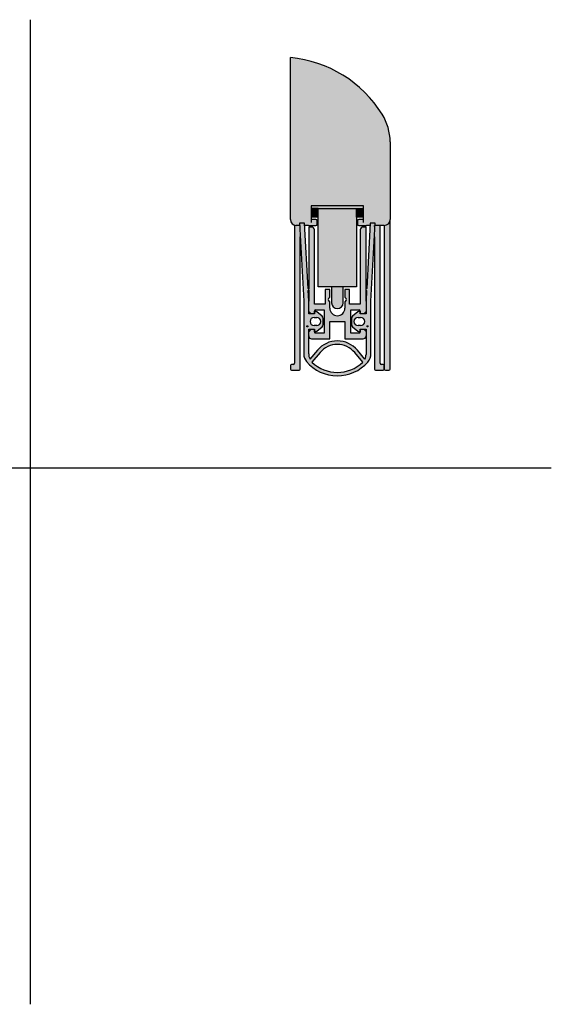
# Model space of a CAD drawing. Units: millimetres. Extents: x 18 to 198, y 78 to 250.
import ezdxf

# ---------------------------------------------------------------- set-up
doc = ezdxf.new("R2010")
doc.units = ezdxf.units.MM
for name, color, linetype in [('AF_079_EINBAU', 7, 'Continuous'), ('AJ_359', 7, 'Continuous'), ('AP_539', 7, 'Continuous'), ('AP_558_0200_LÖCH', 7, 'Continuous'), ('AP_559_710MM', 7, 'Continuous'), ('AP_609_723MM', 7, 'Continuous'), ('AU_073_R', 7, 'Continuous'), ('DV2_Default', 7, 'Continuous'), ('Standard', 7, 'Continuous')]:
    doc.layers.add(name, color=color, linetype=linetype)

# ---------------------------------------------------------------- blocks, each defined once
blk = doc.blocks.new('SE4')
at = {"layer": 'DV2_Default', "linetype": 'Continuous'}
h = blk.add_hatch(color=7, dxfattribs=at)
edge = h.paths.add_edge_path()
edge.add_line((153.0001570311105, 241.9334435161834), (153.0001570311105, 213.9536452971219))
edge.add_arc((154.0001570311105, 213.9536452971219), 1.000000000000001, 180, 252.5423968762752)
edge.add_arc((154.0001570311105, 213.9536452971219), 1.000000000000001, 252.5423968762752, 270)
edge.add_line((154.0001570311105, 212.9536452971219), (154.5926975788876, 212.9536452971219))
edge.add_line((154.5926975788876, 212.9536452971219), (154.5701368539684, 213.3708544144409))
edge.add_line((154.5701368539684, 213.3708544144409), (155.4213787059894, 213.3708544144409))
edge.add_line((155.4213787059894, 213.3708544144409), (155.4439394309111, 212.9536452971219))
edge.add_line((155.4439394309111, 212.9536452971219), (156.1001570311107, 212.9536452971219))
edge.add_line((156.1001570311107, 212.9536452971219), (157.4001570311102, 212.9536452971223))
edge.add_arc((157.4001570311102, 213.1536452971223), 0.1999999999999988, 270, 360)
edge.add_line((157.6001570311103, 213.1536452971223), (157.6001570311103, 213.7536452971223))
edge.add_arc((157.4001570311102, 213.7536452971223), 0.1999999999999988, 0, 49.25652944251296)
edge.add_arc((157.4001570311102, 213.7536452971223), 0.1999999999999988, 49.25652944251296, 90)
edge.add_line((157.4001570311102, 213.9536452971223), (156.6001570311107, 213.9536452971223))
edge.add_line((156.6001570311107, 213.9536452971223), (156.6001570311107, 214.2051731707506))
edge.add_line((156.6001570311107, 214.2051731707506), (156.6001570311107, 214.3551731707508))
edge.add_line((156.6001570311107, 214.3551731707508), (156.6001570311106, 215.8551731707508))
edge.add_line((156.6001570311106, 215.8551731707508), (156.6001570311107, 216.342868750083))
edge.add_line((156.6001570311107, 216.342868750083), (165.6001570311107, 216.342868750083))
edge.add_line((165.6001570311107, 216.342868750083), (165.6001570311107, 215.8551731707508))
edge.add_line((165.6001570311107, 215.8551731707508), (165.6001570311107, 214.3551731707508))
edge.add_line((165.6001570311107, 214.3551731707508), (165.6001570311107, 214.2051731707507))
edge.add_line((165.6001570311107, 214.2051731707507), (165.6001570311107, 213.9536452971223))
edge.add_line((165.6001570311107, 213.9536452971223), (164.8001570311103, 213.9536452971223))
edge.add_arc((164.8001570311102, 213.7536452971223), 0.1999999999999988, 90, 130.7434705574809)
edge.add_arc((164.8001570311102, 213.7536452971223), 0.1999999999999988, 130.7434705574809, 180)
edge.add_line((164.6001570311103, 213.7536452971223), (164.6001570311103, 213.1536452971223))
edge.add_arc((164.8001570311102, 213.1536452971223), 0.2000000000000057, 180, 270)
edge.add_line((164.8001570311102, 212.9536452971223), (166.1001570311106, 212.9536452971223))
edge.add_line((166.1001570311106, 212.9536452971223), (166.7563746292317, 212.9536452971218))
edge.add_line((166.7563746292318, 212.9536452971218), (166.7789353541536, 213.3708544144408))
edge.add_line((166.7789353541536, 213.3708544144408), (167.6301772074971, 213.3708544144408))
edge.add_line((167.6301772074971, 213.3708544144408), (167.6076164789672, 212.9536452971218))
edge.add_line((167.6076164789672, 212.9536452971218), (168.5001570311103, 212.9536452971218))
edge.add_line((168.5001570311103, 212.9536452971218), (169.2029414045448, 212.9536452971218))
edge.add_arc((169.2029414045448, 213.9536452971218), 1.000000000000001, 270, 360)
edge.add_line((170.2029414045448, 213.9536452971218), (170.2029414045447, 227.3736342943213))
edge.add_arc((161.2029429332494, 227.3788799288549), 9.00000000000001, 359.9666052514822, 391.9607647890775)
edge.add_arc((151.0220136054135, 221.0268190017532), 21.00000000000008, 31.96076478907385, 84.59487834413063)
for points in [[(157.8001570311102, 215.8551731707508), (164.4001570311102, 215.8551731707509), (165.6001570311102, 215.8551731707508), (165.6001570311107, 216.342868750083), (156.6001570311106, 216.342868750083), (156.6001570311107, 215.8551731707508)], [(157.8001570311102, 214.3551731707508), (157.8001570311102, 215.8402087564963), (157.8001570311102, 215.8551731707508), (156.6001570311102, 215.8551731707508), (156.6001570311107, 214.3551731707508)], [(157.8001570311102, 214.3551731707508), (157.8001570311103, 202.3701375850054), (157.8001570311103, 202.3551731707508), (164.4001570311103, 202.3551731707508), (164.4001570311103, 202.3701375850054), (164.4001570311102, 214.3551731707508), (164.4001570311102, 215.8402087564963), (164.4001570311102, 215.8551731707508), (157.8001570311102, 215.8551731707508), (157.8001570311102, 215.8402087564963)], [(164.4001570311102, 215.8551731707508), (157.8001570311102, 215.8551731707508), (157.8001570311102, 215.8402087564963), (157.8001570311102, 214.3551731707508), (157.8001570311103, 202.3701375850054), (157.8001570311103, 202.3551731707508), (160.1001570311104, 202.3551731707508), (162.1001570311104, 202.3551731707508), (164.4001570311103, 202.3551731707508), (164.4001570311103, 202.3701375850054), (164.4001570311102, 214.3551731707508), (164.4001570311102, 215.8402087564963)], [(165.6001570311107, 214.3551731707508), (165.6001570311107, 215.8551731707508), (164.4001570311102, 215.8551731707508), (164.4001570311102, 215.8402087564963), (164.4001570311102, 214.3551731707508)]]:
    blk.add_hatch(color=7, dxfattribs=at).paths.add_polyline_path(points)
h = blk.add_hatch(color=7, dxfattribs=at)
edge = h.paths.add_edge_path()
edge.add_arc((153.5001570311101, 189.1536452971224), 0.2000000000000265, 270, 360, ccw=False)
edge.add_line((153.5001570311101, 188.9536452971223), (153.2001570311101, 188.9536452971224))
edge.add_arc((153.2001570311101, 188.7536452971223), 0.1999999999999988, 90, 180)
edge.add_line((153.0001570311101, 188.7536452971223), (153.0001570311103, 188.1536452971224))
edge.add_arc((153.2001570311101, 188.1536452971224), 0.1999999999998739, 180, 270)
edge.add_line((153.2001570311101, 187.9536452971225), (154.5001570311102, 187.9536452971223))
edge.add_arc((154.5001570311103, 188.1536452971224), 0.1999999999999988, 270, 360)
edge.add_line((154.7001570311103, 188.1536452971224), (154.7001570311103, 210.9664279816329))
edge.add_line((154.7001570311103, 210.9664279816329), (154.5926975788876, 212.9536452971219))
edge.add_line((154.5926975788876, 212.9536452971219), (154.0001570311105, 212.9536452971219))
edge.add_arc((154.0001570311105, 213.9536452971219), 1.000000000000001, 252.54239687626182, 270, ccw=False)
edge.add_line((153.7001570311102, 212.999706095705), (153.7001570311101, 189.1536452971224))
h = blk.add_hatch(color=7, dxfattribs=at)
edge = h.paths.add_edge_path()
edge.add_line((155.3001570314741, 199.8707973474245), (155.3001570314741, 190.7423033299544))
edge.add_arc((157.3001570314741, 190.7423033299888), 2.000000000000002, 180.0000000009844, 220.5357943581402)
edge.add_arc((161.100156753024, 193.9919175634703), 6.999999055022439, 220.5357943581399, 318.5197078179787)
edge.add_arc((164.6845295066295, 190.8229297070485), 2.215627406525782, 318.5197078179792, 360)
edge.add_line((166.9001569131553, 190.8229297070485), (166.9001569131553, 199.8707973474245))
edge.add_line((166.9001569131553, 199.8707973474245), (167.6301772074971, 213.3708544144407))
edge.add_line((167.6301772074971, 213.3708544144408), (166.7789353541536, 213.3708544144408))
edge.add_line((166.7789353541536, 213.3708544144408), (166.1662493997685, 202.0406260149146))
edge.add_arc((166.1581499321041, 201.8908448457926), 0.1499999999999651, 86.9047258936211, 266.9047258936325)
edge.add_line((166.1500504644397, 201.7410636766706), (166.0501570299116, 199.893762590828))
edge.add_line((166.0501570299116, 199.8937625908281), (166.0501570299116, 197.7211147155411))
edge.add_line((166.0501570299116, 197.7211147155411), (165.0501570299959, 197.7211147155411))
edge.add_line((165.0501570299958, 197.7211147155411), (165.0501570299958, 197.871045107265))
edge.add_arc((164.8001570299958, 197.871045107265), 0.2499999999999933, 0, 129.9999999999934)
edge.add_line((164.6394601275742, 198.0625562180448), (163.726223955433, 197.2962600828234))
edge.add_arc((164.0476177602763, 196.9132378612639), 0.5000000000000018, 130.0000000000001, 180.0000000000033)
edge.add_line((163.5476177602763, 196.9132378612638), (163.5476177602763, 195.8276267724151))
edge.add_arc((164.0476177602763, 195.827626772415), 0.5000000000000004, 180, 230.0000000000024)
edge.add_line((163.726223955433, 195.4446045508556), (164.6394601275742, 194.6783084156341))
edge.add_arc((164.8001570299958, 194.8698195264139), 0.249999999999996, 229.9999999999974, 360.015960519723)
edge.add_line((165.0501570202961, 194.8698891673178), (165.0547262353467, 195.0197499181376))
edge.add_line((165.0547262353467, 195.0197499181377), (166.0501570299116, 195.0197499181377))
edge.add_line((166.0501570299116, 195.0197499181377), (166.0501570299116, 190.6970387810986))
edge.add_arc((164.1207765459052, 190.6961182728088), 1.929380703593886, -26.05649956138768, 0.027335839897375536, ccw=False)
edge.add_line((165.8540575610735, 189.848623835153), (164.5473570251457, 191.4058888932897))
edge.add_arc((161.1001570311103, 188.5133446497002), 4.500000000000044, 40.00000000000018, 140.0000000000001)
edge.add_line((157.6529570370748, 191.4058888932897), (156.3628181654911, 189.8683612581344))
edge.add_arc((158.3267081473256, 190.806717175778), 2.176551329265327, 179.9747016416383, 205.5386915149726, ccw=False)
edge.add_line((156.1501570302275, 190.8076782094562), (156.1501570302275, 195.0197499181377))
edge.add_line((156.1501570302275, 195.0197499181377), (157.1455878247923, 195.0197499181377))
edge.add_line((157.1455878247924, 195.0197499181377), (157.150157039843, 194.8698891673179))
edge.add_arc((157.4001570301432, 194.8698195264139), 0.2499999999999982, 179.9840394802705, 309.9999999999985)
edge.add_line((157.5608539325649, 194.6783084156341), (158.4740901047061, 195.4446045508555))
edge.add_arc((158.1526962998628, 195.827626772415), 0.4999999999999973, 310.0000000000022, 360)
edge.add_line((158.6526962998628, 195.827626772415), (158.6526962998628, 196.9132378612638))
edge.add_arc((158.1526962998628, 196.9132378612638), 0.5000000000000004, 0, 49.9999999999999)
edge.add_line((158.4740901047061, 197.2962600828233), (157.5608539325649, 198.0625562180447))
edge.add_arc((157.4001570301432, 197.871045107265), 0.2499999999999986, 50.00000000000159, 180)
edge.add_line((157.1501570301432, 197.871045107265), (157.1501570301432, 197.7211147155411))
edge.add_line((157.1501570301432, 197.7211147155411), (156.1501570302275, 197.7211147155411))
edge.add_line((156.1501570302275, 197.7211147155411), (156.1501570302275, 199.893762590828))
edge.add_line((156.1501570302275, 199.893762590828), (156.0502635957, 201.7410636766707))
edge.add_arc((156.0421641279635, 201.8908448457887), 0.1499999999999244, 273.095274133962, 453.0952740787747)
edge.add_line((156.0340646603712, 202.0406260149146), (155.4213787059894, 213.370854414441))
edge.add_line((155.4213787059894, 213.3708544144409), (154.5701368539684, 213.3708544144409))
edge.add_line((154.5701368539684, 213.3708544144409), (155.3001570314741, 199.8707973474245))
edge = h.paths.add_edge_path()
edge.add_ellipse((155.9074284763233, 195.5440777976247), major_axis=(0.1, 0), ratio=1, start_angle=0, end_angle=360)
edge = h.paths.add_edge_path()
edge.add_line((157.0881063535047, 195.6707973474245), (157.5336251806733, 195.6707973474245))
edge.add_arc((157.5336251806733, 196.3707973474245), 0.6999999999999993, 270, 450)
edge.add_line((157.5336251806733, 197.0707973474245), (157.0881063535047, 197.0707973474245))
edge.add_arc((157.0881063535047, 196.3707973474245), 0.7000000000000027, 90, 270)
edge = h.paths.add_edge_path()
edge.add_line((158.1125837044493, 191.0202163262165), (156.7036117951848, 189.3410689914861))
edge.add_arc((161.100156753024, 193.9919175634703), 6.400000000455392, 226.6100425384118, 313.3899612824977)
edge.add_line((165.4967020210164, 189.3410692846805), (164.0877303577712, 191.0202163262165))
edge.add_arc((161.1001570311103, 188.5133446497002), 3.899999998037835, 40.00000000000009, 140.0000000000002)
edge = h.paths.add_edge_path()
edge.add_line((164.6666888796132, 195.6707973474245), (165.1122077067818, 195.6707973474245))
edge.add_arc((165.1122077067818, 196.3707973474245), 0.6999999999999993, 270, 450)
edge.add_line((165.1122077067818, 197.0707973474245), (164.6666888796133, 197.0707973474245))
edge.add_arc((164.6666888796133, 196.3707973474245), 0.7000000000000027, 90, 270)
edge = h.paths.add_edge_path()
edge.add_ellipse((166.2928855839632, 195.5440777976247), major_axis=(0.1, 0), ratio=1, start_angle=0, end_angle=360)
h = blk.add_hatch(color=7, dxfattribs=at)
edge = h.paths.add_edge_path()
edge.add_line((166.0501570299116, 198.1207971287549), (166.0501570299116, 199.893762590828))
edge.add_line((166.0501570299116, 199.893762590828), (166.0501571691517, 201.7867412284208))
edge.add_arc((166.1581499321041, 201.8908448457926), 0.1499999999999651, 136.0504901328499, 223.9495027787218, ccw=False)
edge.add_line((166.050157182031, 201.994948476525), (166.0501578425697, 212.6731985952999))
edge.add_line((166.0501578425697, 212.6731985952999), (165.5501578425697, 212.6731986262291))
edge.add_arc((165.5501578116405, 212.1731986262291), 0.5000000000000014, 89.99999645577958, 179.9999964557796)
edge.add_line((165.0501578116405, 212.1731986571583), (165.0501570197084, 199.3708456633773))
edge.add_line((165.0501570197084, 199.3708456633773), (163.2001570197085, 199.3708457778152))
edge.add_line((163.2001570197085, 199.3708457778152), (163.2001571744998, 201.8731988483005))
edge.add_line((163.2001571744998, 201.8731988483005), (162.4001571744999, 201.8731989472738))
edge.add_line((162.4001571744998, 201.8731989472738), (162.4001570928771, 200.5536885397764))
edge.add_line((162.4001570928772, 200.5536885397764), (162.6415784341806, 200.3122671686052))
edge.add_arc((162.5001570691951, 200.170845821116), 0.2000000000000019, -45.00000354421519, 44.99999645577901, ccw=False)
edge.add_line((162.6415784166844, 200.0294244561306), (162.4001570455131, 199.7880031148272))
edge.add_line((162.4001570455131, 199.7880031148272), (162.4001569761867, 198.6672732164517))
edge.add_arc((161.1001569761867, 198.6672732968675), 1.300000000000019, 320.2848708976681, 359.99999645577805, ccw=False)
edge.add_spline(control_points=[(162.1001570311102, 197.8366109766959), (162.0702362463465, 197.8025383379135), (162.0451307647507, 197.7741414059521), (162.0191656707612, 197.7478044179508)], knot_values=[0, 0, 0, 0, 0.2222440372445631, 0.2222440372445631, 0.2222440372445631, 0.2222440372445631], degree=3, periodic=0)
edge.add_spline(control_points=[(162.0191656707612, 197.7478044179508), (161.993155320551, 197.721421525531), (161.966282358789, 197.697105764145), (161.9405715077038, 197.6754550598831)], knot_values=[0.2222440372445631, 0.2222440372445631, 0.2222440372445631, 0.2222440372445631, 0.4448754378166863, 0.4448754378166863, 0.4448754378166863, 0.4448754378166863], degree=3, periodic=0)
edge.add_spline(control_points=[(161.9405715077038, 197.6754550598831), (161.9085957165901, 197.6485287479284), (161.8784173769798, 197.6257245140427), (161.8548988342367, 197.6088004688237)], knot_values=[0.4448754378166863, 0.4448754378166863, 0.4448754378166863, 0.4448754378166863, 0.7217552321277462, 0.7217552321277462, 0.7217552321277462, 0.7217552321277462], degree=3, periodic=0)
edge.add_spline(control_points=[(161.8548988342367, 197.6088004688237), (161.8312643488004, 197.5917929907405), (161.8143554855755, 197.5807238210311), (161.794668334748, 197.5683401902456)], knot_values=[0.7217552321277462, 0.7217552321277462, 0.7217552321277462, 0.7217552321277462, 1, 1, 1, 1], degree=3, periodic=0)
edge.add_arc((161.1001569761867, 198.6672732968675), 1.300000000000019, 237.7076486873261, 302.2923541715808, ccw=False)
edge.add_spline(control_points=[(160.4056456176197, 197.5683401902456), (160.3885506065147, 197.5791193415702), (160.3738312258275, 197.588709321183), (160.353548249204, 197.6030480346258)], knot_values=[0, 0, 0, 0, 0.2477145961514339, 0.2477145961514339, 0.2477145961514339, 0.2477145961514339], degree=3, periodic=0)
edge.add_arc((161.1001569761867, 198.6672732968675), 1.300000000000019, 230.8443065277633, 234.9483662881841, ccw=False)
edge.add_spline(control_points=[(160.279298167003, 197.6592103943706), (160.2511589472866, 197.6819797104689), (160.2211187484824, 197.7081579426856), (160.1919040242105, 197.7371783687946)], knot_values=[0.4966498014430875, 0.4966498014430875, 0.4966498014430875, 0.4966498014430875, 0.7480286376698589, 0.7480286376698589, 0.7480286376698589, 0.7480286376698589], degree=3, periodic=0)
edge.add_spline(control_points=[(160.1919040242105, 197.7371783687946), (160.1626204377903, 197.766267199071), (160.1341662219476, 197.7982116377249), (160.1001570311102, 197.8366108444554)], knot_values=[0.7480286376698589, 0.7480286376698589, 0.7480286376698589, 0.7480286376698589, 1, 1, 1, 1], degree=3, periodic=0)
edge.add_arc((161.1001569761867, 198.6672732968675), 1.300000000000019, 179.9999964557793, 219.7151410202392, ccw=False)
edge.add_line((159.8001569761866, 198.6672733772833), (159.8001570455131, 199.7880032756588))
edge.add_line((159.8001570455131, 199.7880032756588), (159.5587357042097, 200.02942464683))
edge.add_arc((159.7001570691951, 200.1708459943193), 0.1999999999999958, 134.9999964557905, 224.9999964557732, ccw=False)
edge.add_line((159.5587357217059, 200.3122673593047), (159.8001570928771, 200.5536887006081))
edge.add_line((159.8001570928771, 200.5536887006081), (159.8001571744998, 201.8731991081055))
edge.add_line((159.8001571744998, 201.8731991081054), (159.0001571744998, 201.8731991081054))
edge.add_line((159.0001571744998, 201.8731991081054), (159.0001570197084, 199.3708460376201))
edge.add_line((159.0001570197084, 199.3708460376201), (157.1501570197085, 199.370846152058))
edge.add_line((157.1501570197085, 199.370846152058), (157.1501578116406, 212.173199145839))
edge.add_arc((156.6501578116406, 212.1731991767682), 0.4999999999999945, 0, 89.99999645578283)
edge.add_line((156.6501578425697, 212.6731991767682), (156.1501578425697, 212.6731992076973))
edge.add_line((156.1501578425697, 212.6731992076973), (156.150157182031, 201.9949481611689))
edge.add_arc((156.0421641279635, 201.8908448457887), 0.1499999999999244, -43.9493496450699, 43.94934255662599, ccw=False)
edge.add_line((156.1501571691518, 201.786741517048), (156.1501570520552, 199.8937621871748))
edge.add_line((156.1501570520552, 199.8937621871749), (156.1501570302275, 198.1207975657783))
edge.add_line((156.1501570302275, 198.1207975657783), (156.5498398310172, 197.7211147155412))
edge.add_line((156.5498398310172, 197.7211147155412), (157.1235447022908, 197.7211147155411))
edge.add_arc((156.9501569238251, 197.8207976041366), 0.1999999999999992, 330.1048442837992, 359.9999964557812)
edge.add_line((157.1501569238251, 197.8207975917649), (157.1501570301432, 197.871045107265))
edge.add_line((157.1501570301432, 197.871045107265), (157.1501569454785, 198.170846162079))
edge.add_arc((157.3501569454785, 198.1708461497073), 0.1999999999999992, 89.99999962315371, 179.9999964557812, ccw=False)
edge.add_line((157.3501569467939, 198.3708461497073), (158.8001569578501, 198.3708461401702))
edge.add_line((158.8001569578501, 198.3708461401702), (158.8001567104108, 194.3707488392271))
edge.add_line((158.8001567104108, 194.3707488392271), (157.3501567247356, 194.370748825067))
edge.add_arc((157.3501567227825, 194.570748825067), 0.2000000000000014, 179.9999964557731, 270.00000055953336, ccw=False)
edge.add_line((157.1501567227825, 194.5707488374387), (157.1501567412825, 194.8698195418785))
edge.add_line((157.1501567412825, 194.8698195418785), (157.1476406291929, 194.952422203127))
edge.add_arc((156.9501567444359, 194.9207976041366), 0.2000000000000061, 9.097964896597796, 29.65402922405386)
edge.add_line((157.1239624967971, 195.0197499181377), (156.5491090397494, 195.0197499181377))
edge.add_line((156.5491090397494, 195.0197499181377), (156.1501567258779, 194.6207976536232))
edge.add_line((156.1501567258779, 194.6207976536232), (156.1501570302275, 193.8701565914498))
edge.add_line((156.1501570302275, 193.8701565914498), (156.1501570302275, 193.8314285842329))
edge.add_line((156.1501570302275, 193.8314285842329), (156.1517207469524, 193.8312314770827))
edge.add_arc((156.6501566794811, 193.8707488297803), 0.5000000000000014, 184.5330827388275, 269.9999964557828)
edge.add_line((156.650156648552, 193.3707488297803), (159.8001566485525, 193.3707486349265))
edge.add_line((159.8001566485525, 193.3707486349266), (159.8001568341275, 196.3707486349266))
edge.add_line((159.8001568341274, 196.3707486349266), (162.4001568341275, 196.3707484740949))
edge.add_line((162.4001568341275, 196.3707484740949), (162.4001566485525, 193.3707484740949))
edge.add_line((162.4001566485525, 193.3707484740949), (165.550156648553, 193.3707482792412))
edge.add_arc((165.5501566794822, 193.8707482792412), 0.4999999999999997, 269.9999964557763, 359.9999964557828)
edge.add_line((166.0501566794822, 193.8707482483121), (166.0501570299116, 194.6207967371932))
edge.add_line((166.0501570299116, 194.6207967371932), (165.6512038983242, 195.0197499181377))
edge.add_line((165.6512038983242, 195.0197499181377), (165.076351284382, 195.0197499181377))
edge.add_arc((165.2501567444359, 194.9207970907125), 0.1999999999999992, 150.3458015234542, 170.9007918447755)
edge.add_line((165.0526735459463, 194.9524259748897), (165.0501570202961, 194.8698891673178))
edge.add_line((165.0501570202961, 194.8698891673178), (165.0501567227825, 194.5707483487579))
edge.add_arc((164.8501567227825, 194.5707483611296), 0.2000000000000131, 269.9999923520372, 359.99999645578123, ccw=False)
edge.add_line((164.8501566960861, 194.3707483611296), (163.4001567104109, 194.3707485546789))
edge.add_line((163.4001567104109, 194.3707485546789), (163.4001569578502, 198.3708458556219))
edge.add_line((163.4001569578502, 198.3708458556219), (164.8501569689064, 198.3708456857699))
edge.add_arc((164.8501569454785, 198.1708456857699), 0.2000000000000002, 0, 89.9999932884088, ccw=False)
edge.add_line((165.0501569454785, 198.1708456857699), (165.0501569269333, 197.8710450918004))
edge.add_line((165.0501569269333, 197.8710450918004), (165.0501570299958, 197.8205910123335))
edge.add_line((165.0501570299958, 197.8205910123335), (165.0501570299958, 197.7211147155412))
edge.add_line((165.0501570299958, 197.7211147155411), (165.0767688501862, 197.7211147155411))
edge.add_line((165.0767688501862, 197.7211147155411), (165.6504745672505, 197.7211147155411))
edge.add_line((165.6504745672505, 197.7211147155411), (166.0501569423825, 198.1207970412259))
h = blk.add_hatch(color=7, dxfattribs=at)
edge = h.paths.add_edge_path()
edge.add_line((168.5001570311104, 189.1536452971224), (168.5001570311103, 212.9536452971218))
edge.add_line((168.5001570311103, 212.9536452971218), (167.6076164789672, 212.9536452971218))
edge.add_line((167.6076164789672, 212.9536452971218), (167.5001570311102, 210.9664283804099))
edge.add_line((167.5001570311102, 210.9664283804099), (167.5001570311102, 188.1536452971224))
edge.add_arc((167.7001570311103, 188.1536452971224), 0.1999999999999988, 180, 270)
edge.add_line((167.7001570311103, 187.9536452971224), (169.0001570311104, 187.9536452971224))
edge.add_arc((169.0001570311104, 188.1536452971224), 0.1999999999999953, 270, 360)
edge.add_line((169.2001570311104, 188.1536452971224), (169.2001570311103, 188.7536452971223))
edge.add_arc((169.0001570311104, 188.7536452971223), 0.199999999999867, 0, 90)
edge.add_line((169.0001570311104, 188.9536452971222), (168.7001570311104, 188.9536452971224))
edge.add_arc((168.7001570311104, 189.1536452971224), 0.1999999999999988, 180, 270, ccw=False)
h = blk.add_hatch(color=7, dxfattribs=at)
edge = h.paths.add_edge_path()
edge.add_line((169.2029417441158, 212.9536452971218), (169.2029417441156, 188.153638635268))
edge.add_arc((169.4029374959451, 188.1523350823682), 0.1999999999999989, 179.6265569582689, 263.4380751610327)
edge.add_line((169.3800820974888, 187.9536452971214), (170.0029414045449, 187.9536452971214))
edge.add_arc((170.0029414045449, 188.1536452971214), 0.2000000000000016, 270, 360)
edge.add_line((170.2029414045449, 188.1536452971214), (170.2029414045449, 213.9536452971218))
edge.add_arc((169.2029414045448, 213.9536452971218), 1.000000000000001, 270, 360, ccw=False)
h = blk.add_hatch(color=7, dxfattribs=at)
edge = h.paths.add_edge_path()
edge.add_line((160.1001570311103, 202.3551731707508), (160.1001570311103, 199.6212116252352))
edge.add_line((160.1001570311104, 199.6212116252352), (160.1001570311104, 199.6051434091096))
edge.add_arc((161.1001570311104, 199.6051434091097), 1.000000000000001, 180.0000000000016, 360)
edge.add_line((162.1001570311104, 199.6051434091097), (162.1001570311104, 199.6212116252352))
edge.add_line((162.1001570311104, 199.6212116252352), (162.1001570311104, 202.3551731707508))
edge.add_line((162.1001570311104, 202.3551731707508), (160.1001570311104, 202.3551731707508))
at = {"layer": 'AF_079_EINBAU', "color": 7, "linetype": 'Continuous'}
for p, q in [((160.1001570311103, 202.3551731707508), (160.1001570311103, 199.6212116252352)), ((162.1001570311104, 199.6212116252352), (162.1001570311104, 202.3551731707508)), ((160.1001570311104, 199.6212116252352), (160.1001570311104, 199.6051434091096)), ((162.1001570311104, 199.6051434091097), (162.1001570311104, 199.6212116252352))]:
    blk.add_line(p, q, dxfattribs=at)
blk.add_arc((161.1001570311104, 199.6051434091097), 1.000000000000001, 180.0000000000016, 0, dxfattribs=at)
at = {"layer": 'AJ_359', "color": 7, "linetype": 'Continuous'}
for p, q in [((157.8001570311102, 215.8551731707508), (156.6001570311102, 215.8551731707508)), ((157.8001570311102, 214.3551731707508), (156.6001570311102, 214.3551731707508)), ((157.8001570311102, 214.3551731707508), (157.8001570311102, 215.8551731707508)), ((157.8001570311102, 215.8551731707508), (164.4001570311102, 215.8551731707508)), ((157.8001570311102, 215.8402087564963), (157.8001570311102, 215.8551731707508)), ((157.8001570311103, 202.3701375850054), (157.8001570311102, 215.8402087564963)), ((164.4001570311102, 215.8551731707508), (165.6001570311102, 215.8551731707508)), ((164.4001570311102, 214.3551731707508), (164.4001570311102, 215.8551731707508)), ((164.4001570311102, 215.8551731707508), (164.4001570311102, 215.8402087564963)), ((164.4001570311102, 215.8402087564963), (164.4001570311102, 202.3701375850054)), ((165.6001570311102, 214.3551731707509), (164.4001570311102, 214.3551731707509)), ((157.8001570311103, 202.3551731707508), (157.8001570311103, 202.3701375850053)), ((164.4001570311103, 202.3551731707508), (157.8001570311103, 202.3551731707508)), ((164.4001570311103, 202.3701375850054), (164.4001570311103, 202.3551731707508))]:
    blk.add_line(p, q, dxfattribs=at)
at = {"layer": 'AP_539', "color": 7, "linetype": 'Continuous'}
for p, q in [((156.1501578425697, 212.6731992076973), (156.150157182031, 201.9949481611689)), ((156.6501578425697, 212.6731991767682), (156.1501578425697, 212.6731992076973)), ((166.0501578425697, 212.6731985952999), (165.5501578425697, 212.6731986262291)), ((166.050157182031, 201.9949484765249), (166.0501578425697, 212.6731985952999)), ((157.1501570197085, 199.370846152058), (157.1501578116406, 212.173199145839)), ((165.0501578116405, 212.1731986571583), (165.0501570197085, 199.3708456633773)), ((156.1501571691517, 201.7867415170479), (156.1501570520552, 199.8937621871749)), ((159.0001571744998, 201.8731991081054), (159.0001570197084, 199.3708460376201)), ((159.8001571744998, 201.8731991081054), (159.0001571744998, 201.8731991081054)), ((159.8001570928771, 200.5536887006081), (159.8001571744998, 201.8731991081054)), ((163.2001571744999, 201.8731988483005), (162.4001571744999, 201.8731989472738)), ((162.4001571744998, 201.8731989472738), (162.4001570928771, 200.5536885397764)), ((163.2001570197085, 199.3708457778152), (163.2001571744998, 201.8731988483005)), ((166.0501570520552, 199.8937630003242), (166.0501571691517, 201.7867412284208)), ((159.0001570197084, 199.3708460376201), (157.1501570197085, 199.370846152058)), ((159.5587357217059, 200.3122673593047), (159.8001570928771, 200.5536887006081)), ((159.8001570455131, 199.7880032756588), (159.5587357042097, 200.0294246468301)), ((159.8001569761867, 198.6672733772833), (159.8001570455131, 199.7880032756588)), ((162.4001570928772, 200.5536885397764), (162.6415784341806, 200.3122671686052)), ((162.6415784166844, 200.0294244561306), (162.4001570455131, 199.7880031148272)), ((162.4001570455131, 199.7880031148272), (162.4001569761867, 198.6672732164517)), ((165.0501570197084, 199.3708456633773), (163.2001570197085, 199.3708457778151)), ((156.1501569423826, 198.1207976536232), (156.5498398310172, 197.7211147155412)), ((157.1501569269333, 197.8710451227296), (157.1501569454785, 198.170846162079)), ((157.3501569467939, 198.3708461497073), (158.8001569578501, 198.3708461401702)), ((158.8001569578501, 198.3708461401702), (158.8001567104108, 194.3707488392271)), ((163.4001567104109, 194.3707485546789), (163.4001569578502, 198.3708458556219)), ((163.4001569578502, 198.3708458556219), (164.8501569689064, 198.3708456857699)), ((165.0501569454785, 198.1708456733982), (165.0501569269333, 197.8710450918005)), ((165.6504745672505, 197.7211147155412), (166.0501569423826, 198.1207970412259)), ((159.8001568341274, 196.3707486349266), (162.4001568341275, 196.3707484740949)), ((159.8001566485525, 193.3707486349266), (159.8001568341275, 196.3707486349266)), ((162.4001568341275, 196.3707484740949), (162.4001566485525, 193.3707484740949)), ((156.5491090397494, 195.0197499181377), (156.1501567258779, 194.6207976536232)), ((157.1501567227825, 194.5707488374387), (157.1501567412825, 194.8698195418785)), ((158.8001567104108, 194.3707488392272), (157.3501567247357, 194.370748825067)), ((164.8501566960861, 194.3707483611296), (163.4001567104109, 194.3707485546789)), ((165.0501567412825, 194.8698195109493), (165.0501567227825, 194.5707483487579)), ((166.050156725879, 194.6207970412258), (165.6512038983242, 195.0197499181377)), ((156.650156648552, 193.3707488297803), (159.8001566485525, 193.3707486349266)), ((162.4001566485525, 193.3707484740949), (165.550156648553, 193.3707482792412))]:
    blk.add_line(p, q, dxfattribs=at)
for centre, radius, start, end in [((156.6501578116406, 212.1731991767682), 0.4999999999999945, 0, 89.99999645578283), ((165.5501578116405, 212.1731986262291), 0.5000000000000014, 89.99999645577958, 179.9999964557796), ((159.7001570691951, 200.1708459943193), 0.1999999999999958, 134.9999964557905, 224.9999964557732), ((162.5001570691951, 200.170845821116), 0.2000000000000019, 314.9999964557848, 44.99999645577894), ((156.9501569238251, 197.8207976041366), 0.1999999999999992, 330.1048442837992, 359.9999964557812), ((157.3501569454785, 198.1708461497073), 0.1999999999999992, 89.99999962315364, 179.9999964557812), ((161.1001569761867, 198.6672732968675), 1.300000000000019, 179.9999964557793, 359.999996455778), ((164.8501569454785, 198.1708456857699), 0.2000000000000002, 0, 89.99999328840877), ((165.250156923825, 197.8207970907125), 0.1999999999999992, 179.9999964557812, 209.8949860559829), ((156.6501566794811, 193.8707488297803), 0.5000000000000014, 179.9999964557796, 269.9999964557828), ((156.9501567444359, 194.9207976041366), 0.2000000000000061, 9.097964896597796, 29.65402922405386), ((157.3501567227825, 194.570748825067), 0.2000000000000014, 179.9999964557731, 270.0000005595334), ((164.8501567227825, 194.5707483611296), 0.2000000000000131, 269.9999923520372, 359.9999964557812), ((165.2501567444359, 194.9207970907125), 0.1999999999999992, 150.3458015234542, 170.9007918447755), ((165.5501566794822, 193.8707482792412), 0.4999999999999997, 269.9999964557763, 359.9999964557828)]:
    blk.add_arc(centre, radius, start, end, dxfattribs=at)
at = {"layer": 'AP_558_0200_LÖCH', "color": 7, "linetype": 'Continuous'}
for p, q in [((153.7001570311103, 212.999706095705), (153.7001570311101, 189.1536452971224)), ((156.1001570311107, 212.9536452971223), (157.4001570311102, 212.9536452971223)), ((157.4001570311102, 213.9536452971223), (156.6001570311107, 213.9536452971223)), ((157.6001570311103, 213.1536452971223), (157.6001570311103, 213.7536452971223)), ((164.6001570311103, 213.7536452971223), (164.6001570311103, 213.1536452971223)), ((165.6001570311107, 213.9536452971223), (164.8001570311103, 213.9536452971223)), ((164.8001570311102, 212.9536452971223), (166.1001570311107, 212.9536452971223)), ((168.5001570311104, 189.1536452971224), (168.5001570311103, 212.9536452971218)), ((154.7001570311103, 188.1536452971224), (154.7001570311103, 210.9664279816329)), ((167.5001570311102, 210.9664283804098), (167.5001570311102, 188.1536452971224)), ((153.0001570311101, 188.7536452971223), (153.0001570311103, 188.1536452971224)), ((153.5001570311101, 188.9536452971224), (153.2001570311101, 188.9536452971224)), ((169.0001570311104, 188.9536452971224), (168.7001570311104, 188.9536452971224)), ((169.2001570311104, 188.1536452971224), (169.2001570311103, 188.7536452971223)), ((153.2001570311101, 187.9536452971224), (154.5001570311102, 187.9536452971224)), ((167.7001570311103, 187.9536452971224), (169.0001570311104, 187.9536452971224))]:
    blk.add_line(p, q, dxfattribs=at)
for centre, radius, start, end in [((157.4001570311102, 213.7536452971223), 0.1999999999999988, 0, 90), ((157.4001570311102, 213.1536452971223), 0.1999999999999988, 270, 0), ((164.8001570311102, 213.7536452971223), 0.1999999999999988, 90, 180), ((164.8001570311102, 213.1536452971223), 0.2000000000000057, 180, 270), ((153.2001570311101, 188.7536452971223), 0.1999999999999988, 90, 180), ((153.5001570311101, 189.1536452971224), 0.2000000000000265, 270, 0), ((168.7001570311104, 189.1536452971224), 0.1999999999999988, 180, 270), ((169.0001570311104, 188.7536452971223), 0.199999999999867, 0, 90), ((153.2001570311101, 188.1536452971224), 0.1999999999998739, 180, 270), ((154.5001570311103, 188.1536452971224), 0.1999999999999988, 270, 0), ((167.7001570311103, 188.1536452971224), 0.1999999999999988, 180, 270), ((169.0001570311104, 188.1536452971224), 0.1999999999999953, 270, 0)]:
    blk.add_arc(centre, radius, start, end, dxfattribs=at)
at = {"layer": 'AP_559_710MM', "color": 7, "linetype": 'Continuous'}
for p, q in [((169.2029417441158, 212.9536452971217), (169.2029417441156, 188.153638635268)), ((170.2029414045449, 188.1536452971214), (170.2029414045449, 213.9536452971218)), ((169.3800820974888, 187.9536452971214), (170.0029414045449, 187.9536452971214))]:
    blk.add_line(p, q, dxfattribs=at)
for centre, radius, start, end in [((169.4029374959451, 188.1523350823682), 0.1999999999999989, 179.6265569582689, 263.4380751610327), ((170.0029414045449, 188.1536452971214), 0.2000000000000016, 270, 0)]:
    blk.add_arc(centre, radius, start, end, dxfattribs=at)
at = {"layer": 'AP_609_723MM', "color": 7, "linetype": 'Continuous'}
for p, q in [((154.5701368539684, 213.3708544144409), (155.3001570314741, 199.8707973474245)), ((155.4213787059894, 213.3708544144409), (154.5701368539684, 213.3708544144409)), ((156.0340646603712, 202.0406260149146), (155.4213787059894, 213.370854414441)), ((166.7789353541536, 213.3708544144408), (166.1662493997685, 202.0406260149146)), ((167.6301772074971, 213.3708544144408), (166.7789353541536, 213.3708544144408)), ((166.9001569131553, 199.8707973474245), (167.6301772074971, 213.3708544144407)), ((156.1501570302275, 199.893762590828), (156.0502635957, 201.7410636766707)), ((166.1500504644397, 201.7410636766706), (166.0501570299116, 199.893762590828)), ((155.3001570314741, 199.8707973474245), (155.3001570314741, 190.7423033299544)), ((156.1501570302275, 197.7211147155411), (156.1501570302275, 199.893762590828)), ((166.0501570299116, 199.893762590828), (166.0501570299116, 197.7211147155412)), ((166.9001569131553, 190.8229297070485), (166.9001569131553, 199.8707973474245)), ((157.1501570301432, 197.7211147155411), (156.1501570302275, 197.7211147155411)), ((157.1501570301432, 197.871045107265), (157.1501570301432, 197.7211147155411)), ((158.4740901047061, 197.2962600828233), (157.5608539325649, 198.0625562180447)), ((164.6394601275742, 198.0625562180448), (163.726223955433, 197.2962600828233)), ((165.0501570299958, 197.7211147155411), (165.0501570299958, 197.871045107265)), ((166.0501570299116, 197.7211147155411), (165.0501570299959, 197.7211147155411)), ((157.0881063535047, 197.0707973474245), (157.5336251806733, 197.0707973474245)), ((157.5336251806733, 195.6707973474245), (157.0881063535047, 195.6707973474245)), ((158.6526962998628, 195.827626772415), (158.6526962998628, 196.9132378612638)), ((163.5476177602763, 196.9132378612639), (163.5476177602763, 195.8276267724151)), ((164.6666888796133, 197.0707973474245), (165.1122077067818, 197.0707973474245)), ((165.1122077067818, 195.6707973474245), (164.6666888796133, 195.6707973474245)), ((156.1501570302275, 195.0197499181377), (157.1455878247923, 195.0197499181377)), ((156.1501570302275, 190.8076782094562), (156.1501570302275, 195.0197499181377)), ((157.1455878247924, 195.0197499181377), (157.150157039843, 194.8698891673179)), ((157.5608539325649, 194.6783084156341), (158.4740901047061, 195.4446045508555)), ((163.726223955433, 195.4446045508556), (164.6394601275742, 194.6783084156341)), ((165.0501570202961, 194.8698891673178), (165.0547262353467, 195.0197499181377)), ((165.0547262353467, 195.0197499181377), (166.0501570299116, 195.0197499181377)), ((166.0501570299116, 195.0197499181377), (166.0501570299116, 190.6970387810986)), ((157.6529570370749, 191.4058888932897), (156.3628181654911, 189.8683612581344)), ((158.1125837044493, 191.0202163262165), (156.7036117951848, 189.3410689914861)), ((165.4967020210164, 189.3410692846805), (164.0877303577712, 191.0202163262165)), ((165.8540575610735, 189.848623835153), (164.5473570251457, 191.4058888932897))]:
    blk.add_line(p, q, dxfattribs=at)
for centre in [(155.9074284763233, 195.5440777976247), (166.2928855839632, 195.5440777976247)]:
    blk.add_circle(centre, 0.1, dxfattribs=at)
for centre, radius, start, end in [((156.0421641279635, 201.8908448457887), 0.1499999999999244, 273.095274133962, 93.09527407877468), ((166.1581499321041, 201.8908448457926), 0.1499999999999651, 86.9047258936211, 266.9047258936325), ((157.4001570301432, 197.871045107265), 0.2499999999999986, 50.00000000000159, 180), ((158.1526962998628, 196.9132378612638), 0.5000000000000004, 0, 49.9999999999999), ((164.0476177602763, 196.9132378612639), 0.5000000000000018, 130.0000000000001, 180.0000000000033), ((164.8001570299958, 197.871045107265), 0.2499999999999933, 0, 129.9999999999934), ((157.0881063535047, 196.3707973474245), 0.7000000000000027, 90, 270), ((157.5336251806733, 196.3707973474245), 0.6999999999999993, 270, 90), ((158.1526962998628, 195.827626772415), 0.4999999999999973, 310.0000000000022, 0), ((164.0476177602763, 195.827626772415), 0.5000000000000004, 180, 230.0000000000024), ((164.6666888796133, 196.3707973474245), 0.7000000000000027, 90, 270), ((165.1122077067818, 196.3707973474245), 0.6999999999999993, 270, 90), ((157.4001570301432, 194.8698195264139), 0.2499999999999982, 179.9840394802705, 309.9999999999985), ((164.8001570299958, 194.8698195264139), 0.249999999999996, 229.9999999999974, 0.01596051972300504), ((161.1001570311103, 188.5133446497002), 4.500000000000044, 40.00000000000018, 140.0000000000001), ((161.1001570311103, 188.5133446497002), 3.899999998037835, 40.00000000000009, 140.0000000000002), ((157.3001570314741, 190.7423033299888), 2.000000000000002, 180.0000000009844, 220.5357943581402), ((158.3267081473256, 190.806717175778), 2.176551329265327, 179.9747016416383, 205.5386915149726), ((164.1207765459052, 190.6961182728088), 1.929380703593886, 333.9435004386124, 0.02733583989738844), ((164.6845295066295, 190.8229297070485), 2.215627406525782, 318.5197078179792, 0), ((161.100156753024, 193.9919175634703), 6.999999055022439, 220.5357943581399, 318.5197078179787), ((161.100156753024, 193.9919175634703), 6.400000000455392, 226.6100425384118, 313.3899612824977)]:
    blk.add_arc(centre, radius, start, end, dxfattribs=at)
at = {"layer": 'AU_073_R', "color": 7, "linetype": 'Continuous'}
for p, q in [((153.0001570311105, 213.9536452971219), (153.0001570311105, 241.9334435161834)), ((170.2029414045448, 227.3736342943213), (170.2029414045448, 213.9536452971218)), ((165.6001570311107, 216.342868750083), (156.6001570311106, 216.342868750083)), ((156.6001570311107, 216.342868750083), (156.6001570311107, 213.4536452971219)), ((165.6001570311107, 213.4536452971218), (165.6001570311107, 216.342868750083)), ((154.5926975788876, 212.9536452971219), (154.0001570311105, 212.9536452971219)), ((156.1001570311107, 212.9536452971219), (155.4439394309111, 212.9536452971219)), ((166.7563746292318, 212.9536452971218), (166.1001570311107, 212.9536452971218)), ((169.2029414045448, 212.9536452971218), (167.6076164789672, 212.9536452971218))]:
    blk.add_line(p, q, dxfattribs=at)
for centre, radius, start, end in [((151.0220136054135, 221.0268190017532), 21.00000000000008, 31.96076478907385, 84.59487834413063), ((161.2029429332494, 227.3788799288549), 9.00000000000001, 359.9666052514822, 31.96076478907758), ((154.0001570311105, 213.9536452971219), 1.000000000000001, 180, 270), ((169.2029414045448, 213.9536452971218), 1.000000000000001, 270, 0)]:
    blk.add_arc(centre, radius, start, end, dxfattribs=at)
at = {"layer": 'DV2_Default', "color": 7, "linetype": 'Continuous'}
for p, q in [((154.7001570311103, 212.7500140870446), (154.6956083302976, 212.9536452971219)), ((167.5001570311102, 212.7536452971223), (167.5001570311102, 212.9536452971218)), ((156.1501570302275, 193.8314285842329), (156.1517207469524, 193.8312314770827))]:
    blk.add_line(p, q, dxfattribs=at)

msp = doc.modelspace()

# ---------------------------------------------------------------- linework, layer by layer
at = {"layer": 'Standard', "color": 7, "linetype": 'Continuous'}
for p, q in [((108.0850191236176, 248.4701847857046), (108.0850191236176, 78.49665770397141)), ((18.1568766159286, 171.0856000138807), (198.0131616313066, 171.0856000138807))]:
    msp.add_line(p, q, dxfattribs=at)

# ---------------------------------------------------------------- block references
at = {"layer": 'Standard'}
msp.add_blockref('SE4', (0, 0), dxfattribs=at)

doc.saveas('drawing.dxf')
